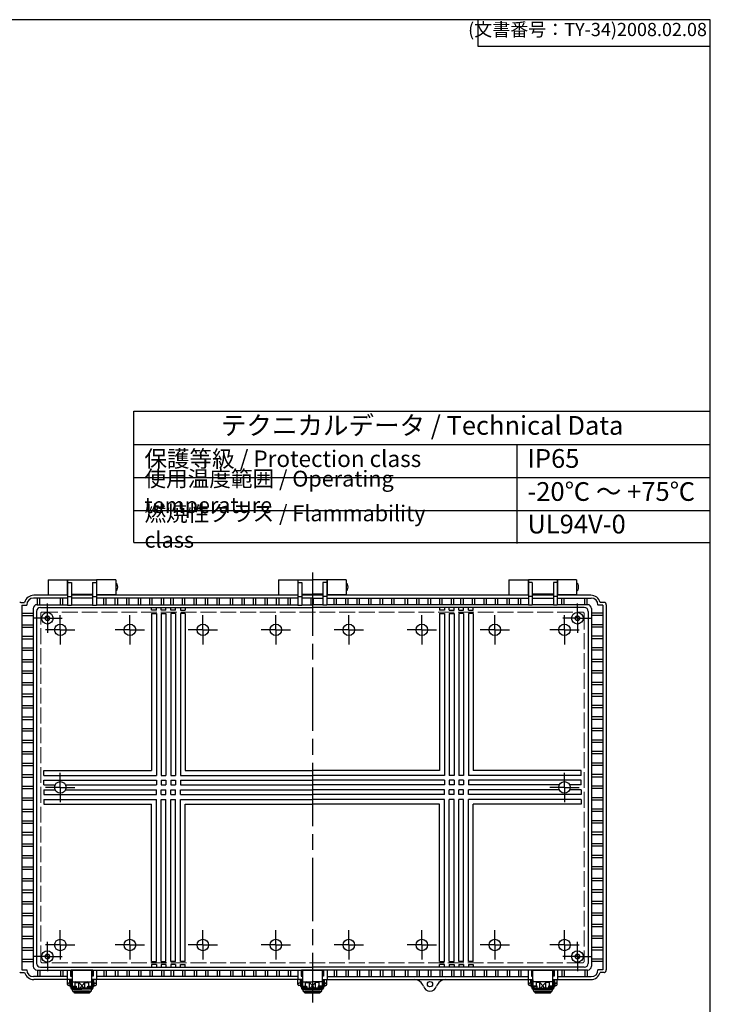
# Model space of a CAD drawing. Units: millimetres. Extents: x 0 to 4533, y 0 to 1540.
# Drawn here: x 1497 to 2216, y 515 to 1540 of the extents above; entities that cross this region are included whole.
import ezdxf

# ---------------------------------------------------------------- set-up
doc = ezdxf.new("R2010")
doc.units = ezdxf.units.MM
doc.header["$LTSCALE"] = 5.5
for name, pattern in [('AM_ISO02W050x2', [3.75, 3, -0.75]), ('AM_ISO08W050', [18, 12, -1.5, 3, -1.5]), ('AM_ISO08W050x2', [9, 6, -0.75, 1.5, -0.75])]:
    doc.linetypes.add(name, pattern=pattern)
for name, color, linetype, lineweight in [('AM_7', 4, 'AM_ISO08W050', 25), ('ﾄｯﾌﾟｶﾊﾞｰ', 7, 'Continuous', 25), ('ﾎﾞﾃﾞｨｰ', 2, 'Continuous', 25), ('ﾎﾞﾃﾞｨｰ0', 2, 'AM_ISO02W050x2', 13), ('ﾗｯﾁ', 3, 'Continuous', 25), ('ﾗｯﾁ金具', 6, 'Continuous', 25)]:
    doc.layers.add(name, color=color, linetype=linetype, lineweight=lineweight)
doc.styles.add('ACISOTS', font='isocp.shx', dxfattribs={"height": 1, "bigfont": 'extfont.shx'})
doc.styles.get("Standard").update_dxf_attribs({"font": 'ISOCP.SHX', "bigfont": 'EXTFONT.SHX'})

# ---------------------------------------------------------------- blocks, each defined once
blk = doc.blocks.new('TK-A3')
for p, q in [((359, 280), (359, 275)), ((359, 275), (403, 275))]:
    blk.add_line(p, q)
blk.add_lwpolyline([(0, 0), (403, 0), (403, 280), (0, 280)], close=True)
at = {"insert": (402.36, 276.11), "char_height": 2.5, "width": 43.0784, "attachment_point": 9}
blk.add_mtext('(文書番号：TY-34)2008.02.08', dxfattribs=at)

msp = doc.modelspace()

# ---------------------------------------------------------------- linework, layer by layer
at = {"color": 7}
for p, q in [((1616.174, 995.784), (1616.174, 1132.45)), ((1616.174, 1132.45), (2216.5, 1132.45)), ((2216.5, 995.784), (2216.5, 1132.45)), ((1616.174, 1098.063), (2216.5, 1098.063)), ((1616.174, 995.784), (2216.5, 995.784))]:
    msp.add_line(p, q, dxfattribs=at)
at = {"color": 1}
for p, q in [((2015.01, 1098.063), (2015.01, 994.902)), ((1616.174, 1063.676), (2216.5, 1063.676)), ((1616.174, 1029.289), (2216.5, 1029.289))]:
    msp.add_line(p, q, dxfattribs=at)
at = {"layer": 'AM_7'}
msp.add_line((1802.049, 964.811), (1802.049, 517.376), dxfattribs=at)
at = {"layer": 'AM_7', "linetype": 'AM_ISO08W050x2'}
for p, q in [((1526.049, 917.094), (1526.049, 932.364)), ((2078.049, 917.094), (2078.049, 932.364)), ((1526.049, 917.094), (1510.778, 917.094)), ((1526.049, 917.094), (1541.32, 917.094)), ((1526.049, 917.094), (1526.049, 901.823)), ((1539.549, 905.094), (1539.549, 920.364)), ((1612.049, 905.094), (1612.049, 920.364)), ((1688.049, 905.094), (1688.049, 920.364)), ((1764.049, 905.094), (1764.049, 920.364)), ((1840.049, 905.094), (1840.049, 920.364)), ((1916.049, 905.094), (1916.049, 920.364)), ((1992.049, 905.094), (1992.049, 920.364)), ((2078.049, 917.094), (2062.778, 917.094)), ((2064.549, 905.094), (2064.549, 920.364)), ((2078.049, 917.094), (2093.32, 917.094)), ((2078.049, 917.094), (2078.049, 901.823)), ((1539.549, 905.094), (1524.278, 905.094)), ((1539.549, 905.094), (1554.82, 905.094)), ((1539.549, 905.094), (1539.549, 889.823)), ((1612.049, 905.094), (1596.778, 905.094)), ((1612.049, 905.094), (1627.32, 905.094)), ((1612.049, 905.094), (1612.049, 889.823)), ((1688.049, 905.094), (1672.778, 905.094)), ((1688.049, 905.094), (1703.32, 905.094)), ((1688.049, 905.094), (1688.049, 889.823)), ((1764.049, 905.094), (1748.778, 905.094)), ((1764.049, 905.094), (1779.32, 905.094)), ((1764.049, 905.094), (1764.049, 889.823)), ((1840.049, 905.094), (1824.778, 905.094)), ((1840.049, 905.094), (1855.32, 905.094)), ((1840.049, 905.094), (1840.049, 889.823)), ((1916.049, 905.094), (1900.778, 905.094)), ((1916.049, 905.094), (1931.32, 905.094)), ((1916.049, 905.094), (1916.049, 889.823)), ((1992.049, 905.094), (1976.778, 905.094)), ((1992.049, 905.094), (2007.32, 905.094)), ((1992.049, 905.094), (1992.049, 889.823)), ((2064.549, 905.094), (2049.278, 905.094)), ((2064.549, 905.094), (2079.82, 905.094)), ((2064.549, 905.094), (2064.549, 889.823)), ((1539.549, 741.094), (1539.549, 756.364)), ((2064.549, 741.094), (2064.549, 756.364)), ((1539.549, 741.094), (1524.278, 741.094)), ((1539.549, 741.094), (1554.82, 741.094)), ((1539.549, 741.094), (1539.549, 725.823)), ((2064.549, 741.094), (2049.278, 741.094)), ((2064.549, 741.094), (2079.82, 741.094)), ((2064.549, 741.094), (2064.549, 725.823)), ((1539.549, 577.094), (1539.549, 592.364)), ((1612.049, 577.094), (1612.049, 592.364)), ((1688.049, 577.094), (1688.049, 592.364)), ((1764.049, 577.094), (1764.049, 592.364)), ((1840.049, 577.094), (1840.049, 592.364)), ((1916.049, 577.094), (1916.049, 592.364)), ((1992.049, 577.094), (1992.049, 592.364)), ((2064.549, 577.094), (2064.549, 592.364)), ((1539.549, 577.094), (1524.278, 577.094)), ((1526.049, 565.094), (1526.049, 580.364)), ((1539.549, 577.094), (1539.549, 561.823)), ((1539.549, 577.094), (1554.82, 577.094)), ((1612.049, 577.094), (1596.778, 577.094)), ((1612.049, 577.094), (1612.049, 561.823)), ((1612.049, 577.094), (1627.32, 577.094)), ((1688.049, 577.094), (1672.778, 577.094)), ((1688.049, 577.094), (1688.049, 561.823)), ((1688.049, 577.094), (1703.32, 577.094)), ((1764.049, 577.094), (1748.778, 577.094)), ((1764.049, 577.094), (1764.049, 561.823)), ((1764.049, 577.094), (1779.32, 577.094)), ((1840.049, 577.094), (1824.778, 577.094)), ((1840.049, 577.094), (1855.32, 577.094)), ((1840.049, 577.094), (1840.049, 561.823)), ((1916.049, 577.094), (1900.778, 577.094)), ((1916.049, 577.094), (1931.32, 577.094)), ((1916.049, 577.094), (1916.049, 561.823)), ((1992.049, 577.094), (1976.778, 577.094)), ((1992.049, 577.094), (2007.32, 577.094)), ((1992.049, 577.094), (1992.049, 561.823)), ((2064.549, 577.094), (2049.278, 577.094)), ((2064.549, 577.094), (2079.82, 577.094)), ((2064.549, 577.094), (2064.549, 561.823)), ((2078.049, 565.094), (2078.049, 580.364)), ((1526.049, 565.094), (1510.778, 565.094)), ((1526.049, 565.094), (1541.32, 565.094)), ((1526.049, 565.094), (1526.049, 549.823)), ((2078.049, 565.094), (2062.778, 565.094)), ((2078.049, 565.094), (2093.32, 565.094)), ((2078.049, 565.094), (2078.049, 549.823))]:
    msp.add_line(p, q, dxfattribs=at)
at = {"layer": 'ﾄｯﾌﾟｶﾊﾞｰ'}
for p, q in [((1526.799, 957.108), (1546.799, 957.108)), ((1526.799, 957.108), (1526.799, 941.108)), ((1546.799, 957.108), (1546.799, 941.108)), ((1597.299, 957.108), (1577.299, 957.108)), ((1577.299, 957.108), (1577.299, 941.108)), ((1597.299, 957.108), (1597.299, 941.108)), ((1766.799, 957.108), (1766.799, 941.108)), ((1766.799, 957.108), (1786.799, 957.108)), ((1786.799, 957.108), (1786.799, 941.108)), ((1817.299, 957.108), (1817.299, 941.108)), ((1837.299, 957.108), (1817.299, 957.108)), ((1837.299, 957.108), (1837.299, 941.108)), ((2006.799, 957.108), (2026.799, 957.108)), ((2006.799, 957.108), (2006.799, 941.108)), ((2026.799, 957.108), (2026.799, 941.108)), ((2077.299, 957.108), (2057.299, 957.108)), ((2057.299, 957.108), (2057.299, 941.108)), ((2077.299, 957.108), (2077.299, 941.108)), ((1526.799, 941.603), (1546.799, 941.603)), ((1597.299, 941.603), (1577.299, 941.603)), ((1766.799, 941.603), (1786.799, 941.603)), ((1837.299, 941.603), (1817.299, 941.603)), ((2006.799, 941.603), (2026.799, 941.603)), ((2077.299, 941.603), (2057.299, 941.603))]:
    msp.add_line(p, q, dxfattribs=at)
at = {"layer": 'ﾎﾞﾃﾞｨｰ'}
for p, q in [((1547.049, 957.108), (1577.049, 957.108)), ((1547.049, 957.108), (1547.049, 930.78)), ((1547.049, 954.415), (1551.049, 954.415)), ((1551.049, 954.415), (1551.049, 930.78)), ((1573.049, 954.415), (1573.049, 930.78)), ((1573.049, 954.415), (1577.049, 954.415)), ((1577.049, 957.108), (1577.049, 930.78)), ((1787.049, 957.108), (1802.049, 957.108)), ((1787.049, 957.108), (1787.049, 930.794)), ((1787.049, 954.429), (1791.049, 954.429)), ((1791.049, 954.429), (1791.049, 930.794)), ((1817.049, 957.108), (1802.049, 957.108)), ((1817.049, 954.429), (1813.049, 954.429)), ((1813.049, 954.429), (1813.049, 930.794)), ((1817.049, 957.108), (1817.049, 930.794)), ((2027.049, 957.108), (2027.049, 930.78)), ((2057.049, 957.108), (2027.049, 957.108)), ((2031.049, 954.415), (2027.049, 954.415)), ((2031.049, 954.415), (2031.049, 930.78)), ((2057.049, 954.415), (2053.049, 954.415)), ((2053.049, 954.415), (2053.049, 930.78)), ((2057.049, 957.108), (2057.049, 930.78)), ((1498.299, 933.644), (1502.38, 933.644)), ((1547.049, 938.044), (1511.546, 938.044)), ((1547.049, 941.094), (1512.049, 941.094)), ((1515.799, 931.228), (1515.799, 938.044)), ((1518.299, 931.228), (1518.299, 938.044)), ((1539.799, 931.228), (1539.799, 938.044)), ((1542.299, 931.228), (1542.299, 938.044)), ((1547.049, 939.81), (1551.049, 939.81)), ((1551.049, 942.094), (1573.049, 942.094)), ((1573.049, 941.094), (1551.049, 941.094)), ((1573.049, 938.094), (1551.049, 938.094)), ((1573.049, 939.81), (1577.049, 939.81)), ((1787.049, 941.094), (1577.049, 941.094)), ((1787.049, 938.044), (1577.049, 938.044)), ((1584.799, 931.228), (1584.799, 938.044)), ((1587.299, 931.228), (1587.299, 938.044)), ((1596.799, 931.228), (1596.799, 938.044)), ((1599.299, 931.228), (1599.299, 938.044)), ((1608.799, 931.228), (1608.799, 938.044)), ((1611.299, 931.228), (1611.299, 938.044)), ((1620.799, 931.228), (1620.799, 938.044)), ((1623.299, 931.228), (1623.299, 938.044)), ((1632.799, 931.228), (1632.799, 938.044)), ((1635.299, 931.228), (1635.299, 938.044)), ((1644.799, 931.228), (1644.799, 938.044)), ((1647.299, 931.228), (1647.299, 938.044)), ((1654.799, 931.228), (1654.799, 938.044)), ((1657.299, 931.228), (1657.299, 938.044)), ((1666.799, 931.228), (1666.799, 938.044)), ((1669.299, 931.228), (1669.299, 938.044)), ((1678.799, 931.228), (1678.799, 938.044)), ((1681.299, 931.228), (1681.299, 938.044)), ((1690.799, 931.228), (1690.799, 938.044)), ((1693.299, 931.228), (1693.299, 938.044)), ((1702.799, 931.228), (1702.799, 938.044)), ((1705.299, 931.228), (1705.299, 938.044)), ((1716.799, 931.228), (1716.799, 938.044)), ((1719.299, 931.228), (1719.299, 938.044)), ((1728.799, 931.228), (1728.799, 938.044)), ((1731.299, 931.228), (1731.299, 938.044)), ((1740.799, 931.228), (1740.799, 938.044)), ((1743.299, 931.228), (1743.299, 938.044)), ((1752.799, 931.228), (1752.799, 938.044)), ((1755.299, 931.228), (1755.299, 938.044)), ((1764.799, 931.228), (1764.799, 938.044)), ((1767.299, 931.228), (1767.299, 938.044)), ((1776.799, 931.228), (1776.799, 938.044)), ((1779.299, 931.228), (1779.299, 938.044)), ((1787.049, 939.824), (1791.049, 939.824)), ((1791.049, 942.108), (1802.049, 942.108)), ((1813.049, 941.094), (1791.049, 941.094)), ((1802.049, 938.044), (1791.049, 938.044)), ((1800.799, 931.228), (1800.799, 938.044)), ((1813.049, 942.108), (1802.049, 942.108)), ((1802.049, 938.044), (1813.049, 938.044)), ((1803.299, 931.228), (1803.299, 938.044)), ((1817.049, 939.824), (1813.049, 939.824)), ((2027.049, 941.094), (1817.049, 941.094)), ((1817.049, 938.044), (2027.049, 938.044)), ((1824.799, 931.228), (1824.799, 938.044)), ((1827.299, 931.228), (1827.299, 938.044)), ((1836.799, 931.228), (1836.799, 938.044)), ((1839.299, 931.228), (1839.299, 938.044)), ((1848.799, 931.228), (1848.799, 938.044)), ((1851.299, 931.228), (1851.299, 938.044)), ((1860.799, 931.228), (1860.799, 938.044)), ((1863.299, 931.228), (1863.299, 938.044)), ((1872.799, 931.228), (1872.799, 938.044)), ((1875.299, 931.228), (1875.299, 938.044)), ((1884.799, 931.228), (1884.799, 938.044)), ((1887.299, 931.228), (1887.299, 938.044)), ((1898.799, 931.228), (1898.799, 938.044)), ((1901.299, 931.228), (1901.299, 938.044)), ((1910.799, 931.228), (1910.799, 938.044)), ((1913.299, 931.228), (1913.299, 938.044)), ((1922.799, 931.228), (1922.799, 938.044)), ((1925.299, 931.228), (1925.299, 938.044)), ((1934.799, 931.228), (1934.799, 938.044)), ((1937.299, 931.228), (1937.299, 938.044)), ((1946.799, 931.228), (1946.799, 938.044)), ((1949.299, 931.228), (1949.299, 938.044)), ((1956.799, 931.228), (1956.799, 938.044)), ((1959.299, 931.228), (1959.299, 938.044)), ((1968.799, 931.228), (1968.799, 938.044)), ((1971.299, 931.228), (1971.299, 938.044)), ((1980.799, 931.228), (1980.799, 938.044)), ((1983.299, 931.228), (1983.299, 938.044)), ((1992.799, 931.228), (1992.799, 938.044)), ((1995.299, 931.228), (1995.299, 938.044)), ((2004.799, 931.228), (2004.799, 938.044)), ((2007.299, 931.228), (2007.299, 938.044)), ((2016.799, 931.228), (2016.799, 938.044)), ((2019.299, 931.228), (2019.299, 938.044)), ((2031.049, 939.81), (2027.049, 939.81)), ((2053.049, 942.094), (2031.049, 942.094)), ((2053.049, 941.094), (2031.049, 941.094)), ((2031.049, 938.094), (2053.049, 938.094)), ((2057.049, 939.81), (2053.049, 939.81)), ((2092.049, 941.094), (2057.049, 941.094)), ((2057.049, 938.044), (2092.553, 938.044)), ((2061.799, 931.228), (2061.799, 938.044)), ((2064.299, 931.228), (2064.299, 938.044)), ((2085.799, 931.228), (2085.799, 938.044)), ((2088.299, 931.228), (2088.299, 938.044)), ((2105.799, 933.644), (2101.719, 933.644)), ((1499.399, 930.594), (1504.596, 930.594)), ((1499.399, 930.594), (1499.399, 551.089)), ((1499.399, 922.349), (1511.41, 922.349)), ((1504.596, 931.094), (1504.596, 930.594)), ((1511.41, 927.228), (1511.41, 554.959)), ((1514.84, 924.303), (1514.84, 557.884)), ((1515.41, 931.228), (1547.049, 931.228)), ((1518.84, 928.303), (1802.049, 928.303)), ((1547.049, 930.78), (1551.049, 930.78)), ((1551.049, 931.024), (1573.049, 931.024)), ((1573.049, 930.78), (1577.049, 930.78)), ((1577.049, 931.228), (1787.049, 931.228)), ((1634.549, 925.473), (1634.549, 928.303)), ((1639.549, 925.473), (1634.549, 925.473)), ((1634.549, 922.184), (1639.549, 922.184)), ((1634.549, 922.184), (1634.549, 758.594)), ((1639.549, 925.473), (1639.549, 928.303)), ((1639.549, 922.184), (1639.549, 753.594)), ((1644.549, 925.473), (1644.549, 928.303)), ((1649.549, 925.473), (1644.549, 925.473)), ((1644.549, 922.184), (1649.549, 922.184)), ((1644.549, 922.184), (1644.549, 753.594)), ((1649.549, 925.473), (1649.549, 928.303)), ((1649.549, 922.184), (1649.549, 753.594)), ((1654.549, 925.473), (1654.549, 928.303)), ((1659.549, 925.473), (1654.549, 925.473)), ((1659.549, 922.184), (1654.549, 922.184)), ((1654.549, 922.184), (1654.549, 753.594)), ((1659.549, 925.473), (1659.549, 928.303)), ((1659.549, 922.184), (1659.549, 753.594)), ((1664.549, 928.303), (1664.549, 925.473)), ((1664.549, 925.473), (1669.549, 925.473)), ((1669.549, 922.184), (1664.549, 922.184)), ((1664.549, 922.184), (1664.549, 753.594)), ((1669.549, 928.303), (1669.549, 925.473)), ((1669.549, 922.184), (1669.549, 758.594)), ((1787.049, 930.794), (1791.049, 930.794)), ((1791.049, 931.228), (1802.049, 931.228)), ((1813.049, 931.228), (1802.049, 931.228)), ((2085.259, 928.303), (1802.049, 928.303)), ((1817.049, 930.794), (1813.049, 930.794)), ((2027.049, 931.228), (1817.049, 931.228)), ((1934.549, 928.303), (1934.549, 925.473)), ((1939.549, 925.473), (1934.549, 925.473)), ((1934.549, 922.184), (1939.549, 922.184)), ((1934.549, 922.184), (1934.549, 758.594)), ((1939.549, 928.303), (1939.549, 925.473)), ((1939.549, 922.184), (1939.549, 753.594)), ((1944.549, 925.473), (1944.549, 928.303)), ((1944.549, 925.473), (1949.549, 925.473)), ((1944.549, 922.184), (1949.549, 922.184)), ((1944.549, 922.184), (1944.549, 753.594)), ((1949.549, 925.473), (1949.549, 928.303)), ((1949.549, 922.184), (1949.549, 753.594)), ((1954.549, 925.473), (1954.549, 928.303)), ((1954.549, 925.473), (1959.549, 925.473)), ((1959.549, 922.184), (1954.549, 922.184)), ((1954.549, 922.184), (1954.549, 753.594)), ((1959.549, 925.473), (1959.549, 928.303)), ((1959.549, 922.184), (1959.549, 753.594)), ((1964.549, 925.473), (1964.549, 928.303)), ((1964.549, 925.473), (1969.549, 925.473)), ((1969.549, 922.184), (1964.549, 922.184)), ((1964.549, 922.184), (1964.549, 753.594)), ((1969.549, 925.473), (1969.549, 928.303)), ((1969.549, 922.184), (1969.549, 758.594)), ((2031.049, 930.78), (2027.049, 930.78)), ((2053.049, 931.024), (2031.049, 931.024)), ((2057.049, 930.78), (2053.049, 930.78)), ((2088.689, 931.228), (2057.049, 931.228)), ((2089.259, 924.303), (2089.259, 557.884)), ((2092.689, 927.228), (2092.689, 554.959)), ((2104.699, 922.349), (2092.689, 922.349)), ((2099.503, 931.094), (2099.503, 930.594)), ((2104.699, 930.594), (2099.503, 930.594)), ((2104.699, 930.594), (2104.699, 551.089)), ((2108.049, 931.094), (2108.049, 551.094)), ((1499.399, 919.849), (1511.41, 919.849)), ((2104.699, 919.849), (2092.689, 919.849)), ((1499.399, 910.349), (1511.41, 910.349)), ((1499.399, 907.849), (1511.41, 907.849)), ((2104.699, 910.349), (2092.689, 910.349)), ((2104.699, 907.849), (2092.689, 907.849)), ((1499.399, 898.349), (1511.41, 898.349)), ((1499.399, 895.849), (1511.41, 895.849)), ((2104.699, 898.349), (2092.689, 898.349)), ((2104.699, 895.849), (2092.689, 895.849)), ((1499.399, 886.349), (1511.41, 886.349)), ((1499.399, 883.849), (1511.41, 883.849)), ((2104.699, 886.349), (2092.689, 886.349)), ((2104.699, 883.849), (2092.689, 883.849)), ((1499.399, 874.349), (1511.41, 874.349)), ((1499.399, 871.849), (1511.41, 871.849)), ((2104.699, 874.349), (2092.689, 874.349)), ((2104.699, 871.849), (2092.689, 871.849)), ((1499.399, 862.349), (1511.41, 862.349)), ((2104.699, 862.349), (2092.689, 862.349)), ((1499.399, 859.849), (1511.41, 859.849)), ((2104.699, 859.849), (2092.689, 859.849)), ((1499.399, 850.349), (1511.41, 850.349)), ((1499.399, 847.849), (1511.41, 847.849)), ((2104.699, 850.349), (2092.689, 850.349)), ((2104.699, 847.849), (2092.689, 847.849)), ((1499.399, 838.349), (1511.41, 838.349)), ((1499.399, 835.849), (1511.41, 835.849)), ((2104.699, 838.349), (2092.689, 838.349)), ((2104.699, 835.849), (2092.689, 835.849)), ((1499.399, 826.349), (1511.41, 826.349)), ((1499.399, 823.849), (1511.41, 823.849)), ((2104.699, 826.349), (2092.689, 826.349)), ((2104.699, 823.849), (2092.689, 823.849)), ((1499.399, 814.349), (1511.41, 814.349)), ((1499.399, 811.849), (1511.41, 811.849)), ((2104.699, 814.349), (2092.689, 814.349)), ((2104.699, 811.849), (2092.689, 811.849)), ((1499.399, 802.349), (1511.41, 802.349)), ((1499.399, 799.849), (1511.41, 799.849)), ((2104.699, 802.349), (2092.689, 802.349)), ((2104.699, 799.849), (2092.689, 799.849)), ((1499.399, 790.349), (1511.41, 790.349)), ((2104.699, 790.349), (2092.689, 790.349)), ((1499.399, 787.849), (1511.41, 787.849)), ((2104.699, 787.849), (2092.689, 787.849)), ((1499.399, 778.349), (1511.41, 778.349)), ((1499.399, 775.849), (1511.41, 775.849)), ((2104.699, 778.349), (2092.689, 778.349)), ((2104.699, 775.849), (2092.689, 775.849)), ((1499.399, 766.349), (1511.41, 766.349)), ((1499.399, 763.849), (1511.41, 763.849)), ((1522.229, 753.594), (1522.229, 758.594)), ((1522.229, 758.594), (1634.549, 758.594)), ((1669.549, 758.594), (1802.049, 758.594)), ((1934.549, 758.594), (1802.049, 758.594)), ((2081.87, 758.594), (1969.549, 758.594)), ((2081.87, 753.594), (2081.87, 758.594)), ((2104.699, 766.349), (2092.689, 766.349)), ((2104.699, 763.849), (2092.689, 763.849)), ((1499.399, 754.349), (1511.41, 754.349)), ((1499.399, 751.849), (1511.41, 751.849)), ((1522.229, 753.594), (1639.549, 753.594)), ((1522.229, 743.594), (1522.229, 748.594)), ((1522.229, 748.594), (1639.549, 748.594)), ((1639.549, 748.594), (1639.549, 743.594)), ((1644.549, 753.594), (1649.549, 753.594)), ((1644.549, 748.594), (1649.549, 748.594)), ((1644.549, 748.594), (1644.549, 743.594)), ((1649.549, 748.594), (1649.549, 743.594)), ((1654.549, 753.594), (1659.549, 753.594)), ((1654.549, 748.594), (1659.549, 748.594)), ((1654.549, 748.594), (1654.549, 743.594)), ((1659.549, 748.594), (1659.549, 743.594)), ((1664.549, 753.594), (1802.049, 753.594)), ((1664.549, 748.594), (1802.049, 748.594)), ((1664.549, 748.594), (1664.549, 743.594)), ((1939.549, 753.594), (1802.049, 753.594)), ((1939.549, 748.594), (1802.049, 748.594)), ((1939.549, 748.594), (1939.549, 743.594)), ((1949.549, 753.594), (1944.549, 753.594)), ((1949.549, 748.594), (1944.549, 748.594)), ((1944.549, 748.594), (1944.549, 743.594)), ((1949.549, 748.594), (1949.549, 743.594)), ((1959.549, 753.594), (1954.549, 753.594)), ((1959.549, 748.594), (1954.549, 748.594)), ((1954.549, 748.594), (1954.549, 743.594)), ((1959.549, 748.594), (1959.549, 743.594)), ((2081.87, 753.594), (1964.549, 753.594)), ((1964.549, 748.594), (1964.549, 743.594)), ((2081.87, 748.594), (1964.549, 748.594)), ((2081.87, 743.594), (2081.87, 748.594)), ((2104.699, 754.349), (2092.689, 754.349)), ((2104.699, 751.849), (2092.689, 751.849)), ((1499.399, 742.349), (1511.41, 742.349)), ((1499.399, 739.839), (1511.41, 739.839)), ((1522.229, 743.594), (1534.128, 743.594)), ((1522.229, 738.594), (1522.229, 733.594)), ((1522.229, 738.594), (1534.128, 738.594)), ((1544.971, 743.594), (1639.549, 743.594)), ((1544.971, 738.594), (1639.549, 738.594)), ((1639.549, 733.594), (1639.549, 738.594)), ((1644.549, 743.594), (1649.549, 743.594)), ((1644.549, 738.594), (1649.549, 738.594)), ((1644.549, 733.594), (1644.549, 738.594)), ((1649.549, 733.594), (1649.549, 738.594)), ((1654.549, 743.594), (1659.549, 743.594)), ((1654.549, 738.594), (1659.549, 738.594)), ((1654.549, 733.594), (1654.549, 738.594)), ((1659.549, 733.594), (1659.549, 738.594)), ((1664.549, 743.594), (1802.049, 743.594)), ((1664.549, 738.594), (1802.049, 738.594)), ((1664.549, 733.594), (1664.549, 738.594)), ((1939.549, 743.594), (1802.049, 743.594)), ((1939.549, 738.594), (1802.049, 738.594)), ((1939.549, 733.594), (1939.549, 738.594)), ((1949.549, 743.594), (1944.549, 743.594)), ((1949.549, 738.594), (1944.549, 738.594)), ((1944.549, 733.594), (1944.549, 738.594)), ((1949.549, 733.594), (1949.549, 738.594)), ((1959.549, 743.594), (1954.549, 743.594)), ((1959.549, 738.594), (1954.549, 738.594)), ((1954.549, 733.594), (1954.549, 738.594)), ((1959.549, 733.594), (1959.549, 738.594)), ((2059.128, 743.594), (1964.549, 743.594)), ((1964.549, 733.594), (1964.549, 738.594)), ((2059.128, 738.594), (1964.549, 738.594)), ((2081.87, 743.594), (2069.971, 743.594)), ((2081.87, 738.594), (2069.971, 738.594)), ((2081.87, 738.594), (2081.87, 733.594)), ((2104.699, 742.349), (2092.689, 742.349)), ((2104.699, 739.839), (2092.689, 739.839)), ((1499.399, 730.339), (1511.41, 730.339)), ((1499.399, 727.839), (1511.41, 727.839)), ((1522.229, 733.594), (1639.549, 733.594)), ((1522.229, 728.594), (1522.229, 723.594)), ((1522.229, 728.594), (1639.549, 728.594)), ((1639.549, 560.004), (1639.549, 728.594)), ((1644.549, 733.594), (1649.549, 733.594)), ((1644.549, 728.594), (1649.549, 728.594)), ((1644.549, 560.004), (1644.549, 728.594)), ((1649.549, 560.004), (1649.549, 728.594)), ((1654.549, 733.594), (1659.549, 733.594)), ((1654.549, 728.594), (1659.549, 728.594)), ((1654.549, 560.004), (1654.549, 728.594)), ((1659.549, 560.004), (1659.549, 728.594)), ((1664.549, 733.594), (1802.049, 733.594)), ((1664.549, 728.594), (1802.049, 728.594)), ((1664.549, 560.004), (1664.549, 728.594)), ((1939.549, 733.594), (1802.049, 733.594)), ((1939.549, 728.594), (1802.049, 728.594)), ((1939.549, 560.004), (1939.549, 728.594)), ((1949.549, 733.594), (1944.549, 733.594)), ((1949.549, 728.594), (1944.549, 728.594)), ((1944.549, 560.004), (1944.549, 728.594)), ((1949.549, 560.004), (1949.549, 728.594)), ((1959.549, 733.594), (1954.549, 733.594)), ((1959.549, 728.594), (1954.549, 728.594)), ((1954.549, 560.004), (1954.549, 728.594)), ((1959.549, 560.004), (1959.549, 728.594)), ((2081.87, 733.594), (1964.549, 733.594)), ((1964.549, 560.004), (1964.549, 728.594)), ((2081.87, 728.594), (1964.549, 728.594)), ((2081.87, 728.594), (2081.87, 723.594)), ((2104.699, 730.339), (2092.689, 730.339)), ((2104.699, 727.839), (2092.689, 727.839)), ((1499.399, 718.339), (1511.41, 718.339)), ((1522.229, 723.594), (1634.549, 723.594)), ((1634.549, 560.004), (1634.549, 723.594)), ((1669.549, 723.594), (1802.049, 723.594)), ((1669.549, 560.004), (1669.549, 723.594)), ((1934.549, 723.594), (1802.049, 723.594)), ((1934.549, 560.004), (1934.549, 723.594)), ((1969.549, 560.004), (1969.549, 723.594)), ((2081.87, 723.594), (1969.549, 723.594)), ((2104.699, 718.339), (2092.689, 718.339)), ((1499.399, 715.839), (1511.41, 715.839)), ((2104.699, 715.839), (2092.689, 715.839)), ((1499.399, 706.339), (1511.41, 706.339)), ((1499.399, 703.839), (1511.41, 703.839)), ((2104.699, 706.339), (2092.689, 706.339)), ((2104.699, 703.839), (2092.689, 703.839)), ((1499.399, 694.339), (1511.41, 694.339)), ((1499.399, 691.839), (1511.41, 691.839)), ((2104.699, 694.339), (2092.689, 694.339)), ((2104.699, 691.839), (2092.689, 691.839)), ((1499.399, 682.339), (1511.41, 682.339)), ((1499.399, 679.839), (1511.41, 679.839)), ((2104.699, 682.339), (2092.689, 682.339)), ((2104.699, 679.839), (2092.689, 679.839)), ((1499.399, 670.339), (1511.41, 670.339)), ((1499.399, 667.839), (1511.41, 667.839)), ((2104.699, 670.339), (2092.689, 670.339)), ((2104.699, 667.839), (2092.689, 667.839)), ((1499.399, 658.339), (1511.41, 658.339)), ((1499.399, 655.839), (1511.41, 655.839)), ((2104.699, 658.339), (2092.689, 658.339)), ((2104.699, 655.839), (2092.689, 655.839)), ((1499.399, 646.339), (1511.41, 646.339)), ((2104.699, 646.339), (2092.689, 646.339)), ((1499.399, 643.839), (1511.41, 643.839)), ((2104.699, 643.839), (2092.689, 643.839)), ((1499.399, 634.339), (1511.41, 634.339)), ((1499.399, 631.839), (1511.41, 631.839)), ((2104.699, 634.339), (2092.689, 634.339)), ((2104.699, 631.839), (2092.689, 631.839)), ((1499.399, 622.339), (1511.41, 622.339)), ((1499.399, 619.839), (1511.41, 619.839)), ((2104.699, 622.339), (2092.689, 622.339)), ((2104.699, 619.839), (2092.689, 619.839)), ((1499.399, 610.339), (1511.41, 610.339)), ((1499.399, 607.839), (1511.41, 607.839)), ((2104.699, 610.339), (2092.689, 610.339)), ((2104.699, 607.839), (2092.689, 607.839)), ((1499.399, 598.339), (1511.41, 598.339)), ((1499.399, 595.839), (1511.41, 595.839)), ((2104.699, 598.339), (2092.689, 598.339)), ((2104.699, 595.839), (2092.689, 595.839)), ((1499.399, 586.339), (1511.41, 586.339)), ((2104.699, 586.339), (2092.689, 586.339)), ((1499.399, 583.839), (1511.41, 583.839)), ((1499.399, 574.339), (1511.41, 574.339)), ((2104.699, 583.839), (2092.689, 583.839)), ((2104.699, 574.339), (2092.689, 574.339)), ((1499.399, 571.839), (1511.41, 571.839)), ((2104.699, 571.839), (2092.689, 571.839)), ((1499.399, 562.339), (1511.41, 562.339)), ((1499.399, 559.839), (1511.41, 559.839)), ((1518.84, 553.884), (1802.049, 553.884)), ((1634.549, 560.004), (1639.549, 560.004)), ((1639.549, 556.714), (1634.549, 556.714)), ((1634.549, 556.714), (1634.549, 553.884)), ((1639.549, 556.714), (1639.549, 553.884)), ((1644.549, 560.004), (1649.549, 560.004)), ((1649.549, 556.714), (1644.549, 556.714)), ((1644.549, 556.714), (1644.549, 553.884)), ((1649.549, 556.714), (1649.549, 553.884)), ((1659.549, 560.004), (1654.549, 560.004)), ((1659.549, 556.714), (1654.549, 556.714)), ((1654.549, 556.714), (1654.549, 553.884)), ((1659.549, 556.714), (1659.549, 553.884)), ((1669.549, 560.004), (1664.549, 560.004)), ((1664.549, 556.714), (1669.549, 556.714)), ((1664.549, 553.884), (1664.549, 556.714)), ((1669.549, 553.884), (1669.549, 556.714)), ((2085.259, 553.884), (1802.049, 553.884)), ((1934.549, 560.004), (1939.549, 560.004)), ((1939.549, 556.714), (1934.549, 556.714)), ((1934.549, 553.884), (1934.549, 556.714)), ((1939.549, 553.884), (1939.549, 556.714)), ((1944.549, 560.004), (1949.549, 560.004)), ((1944.549, 556.714), (1949.549, 556.714)), ((1944.549, 556.714), (1944.549, 553.884)), ((1949.549, 556.714), (1949.549, 553.884)), ((1959.549, 560.004), (1954.549, 560.004)), ((1954.549, 556.714), (1959.549, 556.714)), ((1954.549, 556.714), (1954.549, 553.884)), ((1959.549, 556.714), (1959.549, 553.884)), ((1969.549, 560.004), (1964.549, 560.004)), ((1964.549, 556.714), (1969.549, 556.714)), ((1964.549, 556.714), (1964.549, 553.884)), ((1969.549, 556.714), (1969.549, 553.884)), ((2104.699, 562.339), (2092.689, 562.339)), ((2104.699, 559.839), (2092.689, 559.839)), ((1498.299, 548.544), (1502.38, 548.544)), ((1499.399, 551.089), (1504.596, 551.089)), ((1546.799, 544.139), (1511.546, 544.139)), ((1515.41, 550.954), (1802.049, 550.954)), ((1515.799, 550.954), (1515.799, 544.139)), ((1518.299, 550.954), (1518.299, 544.139)), ((1539.799, 550.954), (1539.799, 544.139)), ((1542.299, 550.954), (1542.299, 544.139)), ((1546.799, 550.954), (1546.799, 541.094)), ((1550.299, 550.954), (1550.299, 544.594)), ((1550.299, 544.594), (1551.799, 544.594)), ((1573.799, 544.594), (1572.299, 544.594)), ((1573.799, 550.954), (1573.799, 544.594)), ((1577.299, 550.954), (1577.299, 541.094)), ((1786.799, 544.139), (1577.299, 544.139)), ((1584.799, 550.954), (1584.799, 544.139)), ((1587.299, 550.954), (1587.299, 544.139)), ((1596.799, 550.954), (1596.799, 544.139)), ((1599.299, 550.954), (1599.299, 544.139)), ((1608.799, 550.954), (1608.799, 544.139)), ((1611.299, 550.954), (1611.299, 544.139)), ((1620.799, 550.954), (1620.799, 544.139)), ((1623.299, 550.954), (1623.299, 544.139)), ((1632.799, 550.954), (1632.799, 544.139)), ((1635.299, 550.954), (1635.299, 544.139)), ((1644.799, 550.954), (1644.799, 544.139)), ((1647.299, 550.954), (1647.299, 544.139)), ((1654.799, 550.954), (1654.799, 544.139)), ((1657.299, 550.954), (1657.299, 544.139)), ((1666.799, 550.954), (1666.799, 544.139)), ((1669.299, 550.954), (1669.299, 544.139)), ((1678.799, 550.954), (1678.799, 544.139)), ((1681.299, 550.954), (1681.299, 544.139)), ((1690.799, 550.954), (1690.799, 544.139)), ((1693.299, 550.954), (1693.299, 544.139)), ((1702.799, 550.954), (1702.799, 544.139)), ((1705.299, 550.954), (1705.299, 544.139)), ((1716.799, 550.954), (1716.799, 544.139)), ((1719.299, 550.954), (1719.299, 544.139)), ((1728.799, 550.954), (1728.799, 544.139)), ((1731.299, 550.954), (1731.299, 544.139)), ((1740.799, 550.954), (1740.799, 544.139)), ((1743.299, 550.954), (1743.299, 544.139)), ((1752.799, 550.954), (1752.799, 544.139)), ((1755.299, 550.954), (1755.299, 544.139)), ((1764.799, 550.954), (1764.799, 544.139)), ((1767.299, 550.954), (1767.299, 544.139)), ((1776.799, 550.954), (1776.799, 544.139)), ((1779.299, 550.954), (1779.299, 544.139)), ((1786.799, 550.954), (1786.799, 541.094)), ((1790.299, 550.954), (1790.299, 544.594)), ((1790.299, 544.594), (1791.799, 544.594)), ((2088.689, 550.954), (1802.049, 550.954)), ((1813.799, 544.594), (1812.299, 544.594)), ((1813.799, 550.954), (1813.799, 544.594)), ((1817.299, 550.954), (1817.299, 541.094)), ((1817.299, 544.139), (2026.799, 544.139)), ((1824.799, 550.954), (1824.799, 544.139)), ((1827.299, 550.954), (1827.299, 544.139)), ((1836.799, 550.954), (1836.799, 544.139)), ((1839.299, 550.954), (1839.299, 544.139)), ((1848.799, 550.954), (1848.799, 544.139)), ((1851.299, 550.954), (1851.299, 544.139)), ((1860.799, 550.954), (1860.799, 544.139)), ((1863.299, 550.954), (1863.299, 544.139)), ((1872.799, 550.954), (1872.799, 544.139)), ((1875.299, 550.954), (1875.299, 544.139)), ((1884.799, 550.954), (1884.799, 544.139)), ((1887.299, 550.954), (1887.299, 544.139)), ((1898.799, 550.954), (1898.799, 544.139)), ((1901.299, 550.954), (1901.299, 544.139)), ((1910.799, 550.954), (1910.799, 544.139)), ((1913.299, 550.954), (1913.299, 544.139)), ((1922.799, 550.954), (1922.799, 544.139)), ((1925.299, 550.954), (1925.299, 544.139)), ((1934.799, 550.954), (1934.799, 544.139)), ((1937.299, 550.954), (1937.299, 544.139)), ((1946.799, 550.954), (1946.799, 544.139)), ((1949.299, 550.954), (1949.299, 544.139)), ((1956.799, 550.954), (1956.799, 544.139)), ((1959.299, 550.954), (1959.299, 544.139)), ((1968.799, 550.954), (1968.799, 544.139)), ((1971.299, 550.954), (1971.299, 544.139)), ((1980.799, 550.954), (1980.799, 544.139)), ((1983.299, 550.954), (1983.299, 544.139)), ((1992.799, 550.954), (1992.799, 544.139)), ((1995.299, 550.954), (1995.299, 544.139)), ((2004.799, 550.954), (2004.799, 544.139)), ((2007.299, 550.954), (2007.299, 544.139)), ((2016.799, 550.954), (2016.799, 544.139)), ((2019.299, 550.954), (2019.299, 544.139)), ((2026.799, 550.954), (2026.799, 541.094)), ((2030.299, 550.954), (2030.299, 544.594)), ((2030.299, 544.594), (2031.799, 544.594)), ((2053.799, 544.594), (2052.299, 544.594)), ((2053.799, 550.954), (2053.799, 544.594)), ((2057.299, 550.954), (2057.299, 541.094)), ((2057.299, 544.139), (2092.553, 544.139)), ((2061.799, 550.954), (2061.799, 544.139)), ((2064.299, 550.954), (2064.299, 544.139)), ((2085.799, 550.954), (2085.799, 544.139)), ((2088.299, 550.954), (2088.299, 544.139)), ((2104.699, 551.089), (2099.503, 551.089)), ((2105.799, 548.544), (2101.719, 548.544)), ((1551.799, 541.094), (1512.05, 541.094)), ((1791.799, 541.094), (1572.299, 541.094)), ((1812.299, 541.094), (2031.799, 541.094)), ((2052.299, 541.094), (2092.049, 541.094))]:
    msp.add_line(p, q, dxfattribs=at)
for centre, radius in [((1526.049, 917.094), 5.97), ((2078.049, 917.094), 5.97), ((1526.049, 917.094), 2.15), ((2078.049, 917.094), 2.15), ((1539.549, 905.094), 5.97), ((1612.049, 905.094), 5.97), ((1688.049, 905.094), 5.97), ((1764.049, 905.094), 5.97), ((1840.049, 905.094), 5.97), ((1916.049, 905.094), 5.97), ((1992.049, 905.094), 5.97), ((2064.549, 905.094), 5.97), ((1539.549, 741.094), 5.97), ((2064.549, 741.094), 5.97), ((1539.549, 577.094), 5.97), ((1612.049, 577.094), 5.97), ((1688.049, 577.094), 5.97), ((1764.049, 577.094), 5.97), ((1840.049, 577.094), 5.97), ((1916.049, 577.094), 5.97), ((1992.049, 577.094), 5.97), ((2064.549, 577.094), 5.97), ((1526.049, 565.094), 5.97), ((1526.049, 565.094), 2.15), ((2078.049, 565.094), 5.97), ((2078.049, 565.094), 2.15), ((1924.549, 536.344), 2.75)]:
    msp.add_circle(centre, radius, dxfattribs=at)
for centre, radius, start, end in [((1498.299, 931.094), 2.55, 90, 115.238865), ((1512.049, 931.094), 10, 89.997975, 165.226415), ((1511.546, 931.094), 6.95, 90, 180), ((2092.049, 931.094), 10, 14.773585, 90.002025), ((2092.553, 931.094), 6.95, 0, 90), ((2105.799, 931.094), 2.55, 64.761135, 90), ((2106.034, 931.591), 2, 3.565353, 64.761135), ((1515.41, 927.228), 4, 90, 180), ((1518.84, 924.303), 4, 90, 180), ((2085.259, 924.303), 4, 0, 90), ((2088.689, 927.228), 4, 0, 90), ((2098.049, 931.094), 10, 0, 3.565353), ((1515.418, 554.963), 4.009, 180.050368, 269.8784), ((1518.84, 557.884), 4, 180, 270), ((2085.259, 557.884), 4, 270, 0), ((2088.68, 554.963), 4.009, 270.1216, 359.949632), ((1498.299, 551.094), 2.55, 244.761135, 270), ((1512.049, 551.094), 10, 194.773586, 270.002026), ((1511.546, 551.094), 6.95, 180, 270), ((2092.049, 551.094), 10, 269.997974, 345.226414), ((2092.553, 551.094), 6.95, 270, 0), ((2105.799, 551.094), 2.55, 270, 295.238865), ((2106.034, 550.596), 2, 295.238865, 356.434647), ((2098.049, 551.094), 10, 356.434647, 0), ((1908.118, 531.094), 10, 17.718932, 90), ((1924.549, 536.344), 7.25, 197.718932, 342.281068), ((1940.981, 531.094), 10, 90, 162.281068)]:
    msp.add_arc(centre, radius, start, end, dxfattribs=at)
for centre in [(1597.299, 949.594), (1837.299, 949.594), (2077.299, 949.594)]:
    msp.add_ellipse(centre, major_axis=(0, -4), ratio=0.5, start_param=0, end_param=3.14159265, dxfattribs=at)
at = {"layer": 'ﾎﾞﾃﾞｨｰ0'}
msp.add_lwpolyline([(1520.588, 923.57), (2083.511, 923.57, -0.41421356), (2085.011, 922.07), (2085.011, 560.117, -0.41421356), (2083.511, 558.617), (1520.588, 558.617, -0.41421356), (1519.088, 560.117), (1519.088, 922.07, -0.41421356)], format="xyb", close=True, dxfattribs=at)
for centre in [(1526.049, 917.094), (2078.049, 917.094), (1526.049, 565.094), (2078.049, 565.094)]:
    msp.add_circle(centre, 2.5, dxfattribs=at)
at = {"layer": 'ﾗｯﾁ'}
for p, q in [((1550.649, 550.654), (1550.649, 545.294)), ((1573.149, 550.954), (1550.949, 550.954)), ((1550.949, 544.994), (1551.799, 544.994)), ((1551.799, 550.954), (1551.799, 532.094)), ((1572.299, 532.094), (1572.299, 550.954)), ((1572.299, 544.994), (1573.149, 544.994)), ((1573.449, 545.294), (1573.449, 550.654)), ((1790.649, 550.654), (1790.649, 545.294)), ((1802.049, 550.954), (1790.949, 550.954)), ((1790.949, 544.994), (1791.799, 544.994)), ((1791.799, 550.954), (1791.799, 532.094)), ((1802.049, 550.954), (1813.149, 550.954)), ((1812.299, 550.954), (1812.299, 532.094)), ((1813.149, 544.994), (1812.299, 544.994)), ((1813.449, 550.654), (1813.449, 545.294)), ((2030.649, 545.294), (2030.649, 550.654)), ((2030.949, 550.954), (2053.149, 550.954)), ((2031.799, 544.994), (2030.949, 544.994)), ((2031.799, 532.094), (2031.799, 550.954)), ((2052.299, 550.954), (2052.299, 532.094)), ((2053.149, 544.994), (2052.299, 544.994)), ((2053.449, 550.654), (2053.449, 545.294)), ((1551.999, 538.794), (1562.049, 538.794)), ((1562.049, 538.794), (1572.099, 538.794)), ((1791.999, 538.794), (1802.049, 538.794)), ((1812.099, 538.794), (1802.049, 538.794)), ((2042.049, 538.794), (2031.999, 538.794)), ((2052.099, 538.794), (2042.049, 538.794))]:
    msp.add_line(p, q, dxfattribs=at)
for centre, radius, start, end in [((1550.949, 550.654), 0.3, 90, 180), ((1550.949, 545.294), 0.3, 180, 270), ((1573.149, 550.654), 0.3, 0, 90), ((1573.149, 545.294), 0.3, 270, 0), ((1790.949, 550.654), 0.3, 90, 180), ((1790.949, 545.294), 0.3, 180, 270), ((1813.149, 550.654), 0.3, 0, 90), ((1813.149, 545.294), 0.3, 270, 0), ((2030.949, 550.654), 0.3, 90, 180), ((2030.949, 545.294), 0.3, 180, 270), ((2053.149, 550.654), 0.3, 0, 90), ((2053.149, 545.294), 0.3, 270, 0), ((1551.999, 538.994), 0.2, 180, 270), ((1572.099, 538.994), 0.2, 270, 0), ((1791.999, 538.994), 0.2, 180, 270), ((1812.099, 538.994), 0.2, 270, 0), ((2031.999, 538.994), 0.2, 180, 270), ((2052.099, 538.994), 0.2, 270, 0)]:
    msp.add_arc(centre, radius, start, end, dxfattribs=at)
at = {"layer": 'ﾗｯﾁ金具'}
for p, q in [((1547.049, 536.094), (1547.049, 541.094)), ((1549.549, 537.344), (1548.049, 537.344)), ((1549.549, 534.844), (1548.049, 534.844)), ((1549.549, 537.344), (1549.549, 541.094)), ((1549.549, 538.244), (1550.549, 538.244)), ((1549.549, 538.244), (1549.549, 533.944)), ((1549.549, 533.944), (1550.549, 533.944)), ((1551.549, 540.844), (1550.549, 540.844)), ((1550.549, 540.844), (1550.549, 532.094)), ((1551.549, 540.844), (1551.549, 532.094)), ((1556.099, 538.794), (1555.049, 538.094)), ((1555.049, 534.111), (1555.049, 538.094)), ((1555.049, 538.094), (1558.899, 538.094)), ((1556.149, 533.594), (1556.049, 533.594)), ((1556.149, 533.594), (1556.149, 532.094)), ((1559.599, 538.794), (1558.899, 538.094)), ((1558.899, 532.094), (1558.899, 538.094)), ((1564.499, 538.794), (1565.199, 538.094)), ((1565.199, 538.094), (1569.049, 538.094)), ((1565.199, 532.094), (1565.199, 538.094)), ((1567.949, 532.094), (1567.949, 533.594)), ((1568.049, 533.594), (1567.949, 533.594)), ((1569.049, 538.094), (1567.999, 538.794)), ((1569.049, 538.094), (1569.049, 534.111)), ((1572.549, 540.844), (1573.549, 540.844)), ((1572.549, 540.844), (1572.549, 532.094)), ((1573.549, 540.844), (1573.549, 532.094)), ((1574.549, 538.244), (1573.549, 538.244)), ((1574.549, 533.944), (1573.549, 533.944)), ((1574.549, 537.344), (1574.549, 541.094)), ((1574.549, 538.244), (1574.549, 533.944)), ((1574.549, 537.344), (1576.049, 537.344)), ((1574.549, 534.844), (1576.049, 534.844)), ((1577.049, 536.094), (1577.049, 541.094)), ((1787.049, 536.094), (1787.049, 541.094)), ((1789.549, 537.344), (1788.049, 537.344)), ((1789.549, 534.844), (1788.049, 534.844)), ((1789.549, 537.344), (1789.549, 541.094)), ((1789.549, 538.244), (1790.549, 538.244)), ((1789.549, 538.244), (1789.549, 533.944)), ((1789.549, 533.944), (1790.549, 533.944)), ((1791.549, 540.844), (1790.549, 540.844)), ((1790.549, 540.844), (1790.549, 532.094)), ((1791.549, 540.844), (1791.549, 532.094)), ((1796.099, 538.794), (1795.049, 538.094)), ((1795.049, 534.111), (1795.049, 538.094)), ((1795.049, 538.094), (1798.899, 538.094)), ((1796.149, 533.594), (1796.049, 533.594)), ((1796.149, 533.594), (1796.149, 532.094)), ((1799.599, 538.794), (1798.899, 538.094)), ((1798.899, 532.094), (1798.899, 538.094)), ((1804.499, 538.794), (1805.199, 538.094)), ((1809.049, 538.094), (1805.199, 538.094)), ((1805.199, 532.094), (1805.199, 538.094)), ((1807.949, 533.594), (1808.049, 533.594)), ((1807.949, 533.594), (1807.949, 532.094)), ((1807.999, 538.794), (1809.049, 538.094)), ((1809.049, 534.111), (1809.049, 538.094)), ((1812.549, 540.844), (1813.549, 540.844)), ((1812.549, 540.844), (1812.549, 532.094)), ((1813.549, 540.844), (1813.549, 532.094)), ((1814.549, 538.244), (1813.549, 538.244)), ((1814.549, 533.944), (1813.549, 533.944)), ((1814.549, 537.344), (1814.549, 541.094)), ((1814.549, 538.244), (1814.549, 533.944)), ((1814.549, 537.344), (1816.049, 537.344)), ((1814.549, 534.844), (1816.049, 534.844)), ((1817.049, 536.094), (1817.049, 541.094)), ((2027.049, 536.094), (2027.049, 541.094)), ((2029.549, 537.344), (2028.049, 537.344)), ((2029.549, 534.844), (2028.049, 534.844)), ((2029.549, 537.344), (2029.549, 541.094)), ((2029.549, 538.244), (2030.549, 538.244)), ((2029.549, 538.244), (2029.549, 533.944)), ((2029.549, 533.944), (2030.549, 533.944)), ((2031.549, 540.844), (2030.549, 540.844)), ((2030.549, 540.844), (2030.549, 532.094)), ((2031.549, 540.844), (2031.549, 532.094)), ((2035.049, 538.094), (2036.099, 538.794)), ((2035.049, 538.094), (2035.049, 534.111)), ((2038.899, 538.094), (2035.049, 538.094)), ((2036.049, 533.594), (2036.149, 533.594)), ((2036.149, 532.094), (2036.149, 533.594)), ((2039.599, 538.794), (2038.899, 538.094)), ((2038.899, 532.094), (2038.899, 538.094)), ((2044.499, 538.794), (2045.199, 538.094)), ((2049.049, 538.094), (2045.199, 538.094)), ((2045.199, 532.094), (2045.199, 538.094)), ((2047.949, 533.594), (2048.049, 533.594)), ((2047.949, 533.594), (2047.949, 532.094)), ((2047.999, 538.794), (2049.049, 538.094)), ((2049.049, 534.111), (2049.049, 538.094)), ((2052.549, 540.844), (2053.549, 540.844)), ((2052.549, 540.844), (2052.549, 532.094)), ((2053.549, 540.844), (2053.549, 532.094)), ((2054.549, 538.244), (2053.549, 538.244)), ((2054.549, 533.944), (2053.549, 533.944)), ((2054.549, 537.344), (2054.549, 541.094)), ((2054.549, 538.244), (2054.549, 533.944)), ((2054.549, 537.344), (2056.049, 537.344)), ((2054.549, 534.844), (2056.049, 534.844)), ((2057.049, 536.094), (2057.049, 541.094)), ((1551.549, 532.094), (1562.049, 532.094)), ((1572.549, 531.094), (1551.549, 531.094)), ((1552.049, 531.094), (1562.049, 531.094)), ((1552.049, 531.094), (1552.049, 530.197)), ((1562.049, 531.094), (1553.549, 531.094)), ((1553.876, 528.204), (1553.979, 527.52)), ((1570.049, 528.916), (1554.049, 528.916)), ((1570.049, 528.197), (1554.049, 528.197)), ((1562.049, 527.094), (1554.473, 527.094)), ((1572.549, 532.094), (1562.049, 532.094)), ((1572.049, 531.094), (1562.049, 531.094)), ((1570.549, 531.094), (1562.049, 531.094)), ((1569.625, 527.094), (1562.049, 527.094)), ((1570.12, 527.52), (1570.222, 528.204)), ((1572.049, 530.197), (1572.049, 531.094)), ((1791.549, 532.094), (1802.049, 532.094)), ((1802.049, 531.094), (1791.549, 531.094)), ((1792.049, 531.094), (1802.049, 531.094)), ((1792.049, 531.094), (1792.049, 530.197)), ((1802.049, 531.094), (1793.549, 531.094)), ((1793.876, 528.204), (1793.979, 527.52)), ((1810.049, 528.916), (1794.049, 528.916)), ((1810.049, 528.197), (1794.049, 528.197)), ((1802.049, 527.094), (1794.473, 527.094)), ((1812.549, 532.094), (1802.049, 532.094)), ((1802.049, 531.094), (1812.549, 531.094)), ((1812.049, 531.094), (1802.049, 531.094)), ((1810.549, 531.094), (1802.049, 531.094)), ((1809.625, 527.094), (1802.049, 527.094)), ((1810.12, 527.52), (1810.222, 528.204)), ((1812.049, 530.197), (1812.049, 531.094)), ((2031.549, 532.094), (2042.049, 532.094)), ((2031.549, 531.094), (2052.549, 531.094)), ((2032.049, 531.094), (2042.049, 531.094)), ((2032.049, 531.094), (2032.049, 530.197)), ((2042.049, 531.094), (2033.549, 531.094)), ((2033.876, 528.204), (2033.979, 527.52)), ((2050.049, 528.916), (2034.049, 528.916)), ((2050.049, 528.197), (2034.049, 528.197)), ((2042.049, 527.094), (2034.473, 527.094)), ((2052.549, 532.094), (2042.049, 532.094)), ((2052.049, 531.094), (2042.049, 531.094)), ((2050.549, 531.094), (2042.049, 531.094)), ((2049.625, 527.094), (2042.049, 527.094)), ((2050.12, 527.52), (2050.222, 528.204)), ((2052.049, 530.197), (2052.049, 531.094))]:
    msp.add_line(p, q, dxfattribs=at)
at = {"layer": 'ﾗｯﾁ金具', "color": 8}
for p, q in [((1552.549, 532.094), (1552.549, 534.111)), ((1552.549, 534.111), (1556.049, 534.111)), ((1552.549, 533.594), (1556.049, 533.594)), ((1556.049, 534.111), (1556.049, 532.094)), ((1568.049, 532.094), (1568.049, 534.111)), ((1568.049, 534.111), (1571.549, 534.111)), ((1568.049, 533.594), (1571.549, 533.594)), ((1571.549, 534.111), (1571.549, 532.094)), ((1792.549, 532.094), (1792.549, 534.111)), ((1792.549, 534.111), (1796.049, 534.111)), ((1792.549, 533.594), (1796.049, 533.594)), ((1796.049, 534.111), (1796.049, 532.094)), ((1808.049, 534.111), (1808.049, 532.094)), ((1811.549, 534.111), (1808.049, 534.111)), ((1811.549, 533.594), (1808.049, 533.594)), ((1811.549, 532.094), (1811.549, 534.111)), ((2032.549, 534.111), (2032.549, 532.094)), ((2036.049, 534.111), (2032.549, 534.111)), ((2036.049, 533.594), (2032.549, 533.594)), ((2036.049, 532.094), (2036.049, 534.111)), ((2048.049, 534.111), (2048.049, 532.094)), ((2051.549, 534.111), (2048.049, 534.111)), ((2051.549, 533.594), (2048.049, 533.594)), ((2051.549, 532.094), (2051.549, 534.111)), ((1552.549, 532.594), (1556.049, 532.594)), ((1792.549, 532.594), (1796.049, 532.594)), ((1811.549, 532.594), (1808.049, 532.594)), ((2051.549, 532.594), (2048.049, 532.594))]:
    msp.add_line(p, q, dxfattribs=at)
at = {"layer": 'ﾗｯﾁ金具', "color": 4}
for p, q in [((1558.899, 538.094), (1564.299, 532.094)), ((1559.799, 532.094), (1565.199, 538.094)), ((1798.899, 538.094), (1802.049, 534.594)), ((1799.799, 532.094), (1802.049, 534.594)), ((1805.199, 538.094), (1802.049, 534.594)), ((1804.299, 532.094), (1802.049, 534.594)), ((2044.299, 532.094), (2038.899, 538.094)), ((2045.199, 538.094), (2039.799, 532.094))]:
    msp.add_line(p, q, dxfattribs=at)
at = {"layer": 'ﾗｯﾁ金具'}
for centre, radius, start, end in [((1548.33, 536.094), 1.281, 102.680383, 257.319617), ((1575.768, 536.094), 1.281, 282.680383, 77.319617), ((1788.33, 536.094), 1.281, 102.680383, 257.319617), ((1815.768, 536.094), 1.281, 282.680383, 77.319617), ((2028.33, 536.094), 1.281, 102.680383, 257.319617), ((2055.768, 536.094), 1.281, 282.680383, 77.319617), ((1551.549, 532.094), 1, 180, 270), ((1554.049, 530.916), 2, 180, 270), ((1554.049, 530.197), 2, 180, 270), ((1570.049, 530.916), 2, 270, 360), ((1570.049, 530.197), 2, 270, 360), ((1572.549, 532.094), 1, 270, 0), ((1791.549, 532.094), 1, 180, 270), ((1794.049, 530.916), 2, 180, 270), ((1794.049, 530.197), 2, 180, 270), ((1810.049, 530.916), 2, 270, 360), ((1810.049, 530.197), 2, 270, 360), ((1812.549, 532.094), 1, 270, 0), ((2031.549, 532.094), 1, 180, 270), ((2034.049, 530.916), 2, 180, 270), ((2034.049, 530.197), 2, 180, 270), ((2050.049, 530.916), 2, 270, 360), ((2050.049, 530.197), 2, 270, 360), ((2052.549, 532.094), 1, 270, 0)]:
    msp.add_arc(centre, radius, start, end, dxfattribs=at)
at = {"layer": 'ﾗｯﾁ金具', "extrusion": (0, 0, -1)}
for centre, start, end in [((-1554.473, 527.594), 270, 351.5), ((-1569.625, 527.594), 188.5, 270), ((-1794.473, 527.594), 270, 351.5), ((-1809.625, 527.594), 188.5, 270), ((-2034.473, 527.594), 270, 351.5), ((-2049.625, 527.594), 188.5, 270)]:
    msp.add_arc(centre, 0.5, start, end, dxfattribs=at)

# ---------------------------------------------------------------- block references
at = {"lineweight": 0, "xscale": 5.5, "yscale": 5.5, "zscale": 5.5}
msp.add_blockref('TK-A3', (0, 0), dxfattribs=at)

# ---------------------------------------------------------------- texts
at = {"color": 2, "insert": (1916.337, 1115.256), "char_height": 19.49063, "attachment_point": 5, "style": 'ACISOTS'}
msp.add_mtext('テクニカルデータ / Technical Data', dxfattribs=at)
at = {"color": 2, "attachment_point": 4, "style": 'ACISOTS'}
for s, insert, char_height, width in [('保護等級 / Protection class', (1627.174, 1080.869), 17.1875, 302.5078), ('IP65', (2026.01, 1080.869), 19.4906, 165.16632), ('使用温度範囲 / Operating temperature', (1627.174, 1046.482), 16.5, 379.66285), ('-20℃ ～ +75℃', (2026.01, 1046.482), 19.49063, 182.82554), ('{\\H1.2x;燃焼性クラス / Flammability class}', (1627.174, 1012.536), 13.75, 339.61341), ('UL94V-0', (2026.01, 1012.536), 19.4906, 174.49211)]:
    msp.add_mtext(s, dxfattribs=dict(at, insert=insert, char_height=char_height, width=width))

doc.saveas('drawing.dxf')
